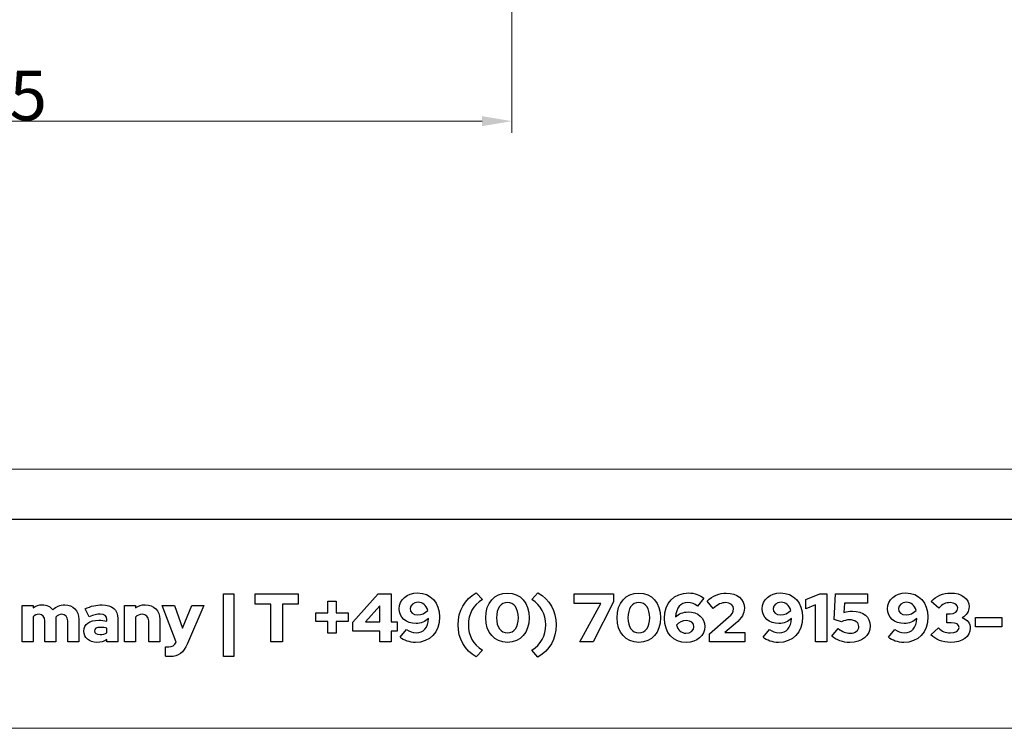
# Model space of a CAD drawing. Units: centimetres. Extents: x -66 to 2454, y -16 to 931.
# Drawn here: x 886 to 986, y -16 to 56 of the extents above; entities that cross this region are included whole.
import ezdxf

# ---------------------------------------------------------------- set-up
doc = ezdxf.new("R2010")
doc.units = ezdxf.units.CM
doc.header["$MEASUREMENT"] = 0
doc.layers.add('layer 1', color=7, linetype='Continuous')
doc.dimstyles.get("Standard").update_dxf_attribs({"dimtxt": 5, "dimasz": 3, "dimexe": 1.18, "dimexo": 1.0625, "dimgap": 0.09, "dimtad": 1, "dimdec": 1, "dimdsep": 46, "dimtxsty": 'Standard', "dimcen": 3, "dimclrd": 6, "dimclre": 6, "dimclrt": 6, "dimadec": 0, "dimazin": 0, "dimtfac": 1, "dimtdec": 1, "dimtofl": 0, "dimtmove": 0, "dimatfit": 3, "dimfxl": 0, "dimtolj": 1, "dimtzin": 0, "dimlwd": 13, "dimlwe": 13, "dimarcsym": 0})

# ---------------------------------------------------------------- blocks, each defined once
blk = doc.blocks.new('*D61')
at = {"color": 6, "lineweight": 13, "transparency": 16777216}
for p, q in [((830.993, 70.74), (830.993, 44.202)), ((935.993, 70.74), (935.993, 44.202)), ((833.993, 45.382), (932.993, 45.382))]:
    blk.add_line(p, q, dxfattribs=at)
at = {"color": 6, "transparency": 16777216}
for points in [[(833.993, 45.882), (833.993, 44.882), (830.993, 45.382)], [(932.993, 45.882), (932.993, 44.882), (935.993, 45.382)]]:
    blk.add_solid(points, dxfattribs=at)
at = {"layer": 'Defpoints', "color": 0, "transparency": 16777216}
for p in [(830.993, 71.803), (935.993, 71.803), (935.993, 45.382)]:
    blk.add_point(p, dxfattribs=at)
at = {"color": 6, "transparency": 16777216, "insert": (883.493, 47.972), "char_height": 5, "attachment_point": 5}
blk.add_mtext('\\A1;105', dxfattribs=at)

msp = doc.modelspace()

# ---------------------------------------------------------------- linework, layer by layer
at = {"layer": 'layer 1', "color": 250, "lineweight": 20}
msp.add_lwpolyline([(593.553, -15.726), (1225.358, -15.726), (1225.358, 429.547), (593.553, 429.547), (593.553, -15.726)], close=True, dxfattribs=at)
at = {"layer": 'layer 1', "color": 7, "lineweight": 20}
msp.add_open_spline([(615.522, 10.356), (615.522, 10.356), (1203.389, 10.356), (1203.389, 10.356), (1203.389, 10.356), (1203.389, 10.356), (1203.389, 195.949), (1203.389, 195.949), (1203.389, 195.949), (1203.389, 195.949), (615.522, 195.949), (615.522, 195.949), (615.522, 195.949), (615.522, 195.949), (615.522, 10.356), (615.522, 10.356)], degree=3, knots=[0, 0, 0, 0, 0.25, 0.25, 0.25, 0.25, 0.5, 0.5, 0.5, 0.5, 0.75, 0.75, 0.75, 0.75, 1, 1, 1, 1], dxfattribs=at)
at = {"layer": 'layer 1', "color": 250, "lineweight": 25}
msp.add_open_spline([(615.522, 5.325), (615.522, 5.325), (1203.389, 5.325), (1203.389, 5.325)], degree=3, dxfattribs=at)
at = {"layer": 'layer 1', "color": 251}
for points, knots in [([(906.945, -8.489), (906.945, -8.489), (907.987, -8.489), (907.987, -8.489), (907.987, -8.489), (907.987, -8.489), (907.987, -2.184), (907.987, -2.184), (907.987, -2.184), (907.987, -2.184), (906.945, -2.184), (906.945, -2.184), (906.945, -2.184), (906.945, -2.184), (906.945, -8.489), (906.945, -8.489)], [0, 0, 0, 0, 0.25, 0.25, 0.25, 0.25, 0.5, 0.5, 0.5, 0.5, 0.75, 0.75, 0.75, 0.75, 1, 1, 1, 1]), ([(910.119, -3.232), (910.119, -3.232), (911.699, -3.232), (911.699, -3.232), (911.699, -3.232), (911.699, -3.232), (911.699, -7.013), (911.699, -7.013), (911.699, -7.013), (911.699, -7.013), (912.886, -7.013), (912.886, -7.013), (912.886, -7.013), (912.886, -7.013), (912.886, -3.232), (912.886, -3.232), (912.886, -3.232), (912.886, -3.232), (914.465, -3.232), (914.465, -3.232), (914.465, -3.232), (914.465, -3.232), (914.465, -2.184), (914.465, -2.184), (914.465, -2.184), (914.465, -2.184), (910.119, -2.184), (910.119, -2.184), (910.119, -2.184), (910.119, -2.184), (910.119, -3.232), (910.119, -3.232)], [0, 0, 0, 0, 0.125, 0.125, 0.125, 0.125, 0.25, 0.25, 0.25, 0.25, 0.375, 0.375, 0.375, 0.375, 0.5, 0.5, 0.5, 0.5, 0.625, 0.625, 0.625, 0.625, 0.75, 0.75, 0.75, 0.75, 0.875, 0.875, 0.875, 0.875, 1, 1, 1, 1]), ([(918.301, -6.164), (918.301, -6.164), (918.301, -4.964), (918.301, -4.964), (918.301, -4.964), (918.301, -4.964), (919.502, -4.964), (919.502, -4.964), (919.502, -4.964), (919.502, -4.964), (919.502, -4.108), (919.502, -4.108), (919.502, -4.108), (919.502, -4.108), (918.301, -4.108), (918.301, -4.108), (918.301, -4.108), (918.301, -4.108), (918.301, -2.936), (918.301, -2.936), (918.301, -2.936), (918.301, -2.936), (917.439, -2.936), (917.439, -2.936), (917.439, -2.936), (917.439, -2.936), (917.439, -4.108), (917.439, -4.108), (917.439, -4.108), (917.439, -4.108), (916.232, -4.108), (916.232, -4.108), (916.232, -4.108), (916.232, -4.108), (916.232, -4.964), (916.232, -4.964), (916.232, -4.964), (916.232, -4.964), (917.439, -4.964), (917.439, -4.964), (917.439, -4.964), (917.439, -4.964), (917.439, -6.164), (917.439, -6.164), (917.439, -6.164), (917.439, -6.164), (918.301, -6.164), (918.301, -6.164)], [0, 0, 0, 0, 0.083333, 0.083333, 0.083333, 0.083333, 0.166667, 0.166667, 0.166667, 0.166667, 0.25, 0.25, 0.25, 0.25, 0.333333, 0.333333, 0.333333, 0.333333, 0.416667, 0.416667, 0.416667, 0.416667, 0.5, 0.5, 0.5, 0.5, 0.583333, 0.583333, 0.583333, 0.583333, 0.666667, 0.666667, 0.666667, 0.666667, 0.75, 0.75, 0.75, 0.75, 0.833333, 0.833333, 0.833333, 0.833333, 0.916667, 0.916667, 0.916667, 0.916667, 1, 1, 1, 1]), ([(923.821, -2.184), (923.821, -2.184), (922.517, -2.184), (922.517, -2.184), (922.517, -2.184), (922.517, -2.184), (919.985, -5.04), (919.985, -5.04), (919.985, -5.04), (919.985, -5.04), (919.985, -5.944), (919.985, -5.944), (919.985, -5.944), (919.985, -5.944), (922.703, -5.944), (922.703, -5.944), (922.703, -5.944), (922.703, -5.944), (922.703, -7.013), (922.703, -7.013), (922.703, -7.013), (922.703, -7.013), (923.821, -7.013), (923.821, -7.013), (923.821, -7.013), (923.821, -7.013), (923.821, -5.944), (923.821, -5.944), (923.821, -5.944), (923.821, -5.944), (924.421, -5.944), (924.421, -5.944), (924.421, -5.944), (924.421, -5.944), (924.421, -5.012), (924.421, -5.012), (924.421, -5.012), (924.421, -5.012), (923.821, -5.012), (923.821, -5.012), (923.821, -5.012), (923.821, -5.012), (923.821, -2.184), (923.821, -2.184)], [0, 0, 0, 0, 0.090909, 0.090909, 0.090909, 0.090909, 0.181818, 0.181818, 0.181818, 0.181818, 0.272727, 0.272727, 0.272727, 0.272727, 0.363636, 0.363636, 0.363636, 0.363636, 0.454545, 0.454545, 0.454545, 0.454545, 0.545455, 0.545455, 0.545455, 0.545455, 0.636364, 0.636364, 0.636364, 0.636364, 0.727273, 0.727273, 0.727273, 0.727273, 0.818182, 0.818182, 0.818182, 0.818182, 0.909091, 0.909091, 0.909091, 0.909091, 1, 1, 1, 1]), ([(926.497, -2.101), (925.428, -2.101), (924.641, -2.784), (924.641, -3.701), (924.641, -3.701), (924.641, -4.571), (925.338, -5.178), (926.332, -5.178), (926.332, -5.178), (926.828, -5.178), (927.277, -4.991), (927.587, -4.667), (927.587, -4.667), (927.532, -5.612), (927.111, -6.109), (926.359, -6.109), (926.359, -6.109), (925.959, -6.109), (925.669, -6.006), (925.387, -5.771), (925.387, -5.771), (925.387, -5.771), (924.738, -6.558), (924.738, -6.558), (924.738, -6.558), (925.097, -6.875), (925.704, -7.089), (926.27, -7.089), (926.27, -7.089), (927.732, -7.089), (928.705, -6.061), (928.705, -4.522), (928.705, -4.522), (928.705, -3.074), (927.815, -2.101), (926.497, -2.101)], [0, 0, 0, 0, 0.111111, 0.111111, 0.111111, 0.111111, 0.222222, 0.222222, 0.222222, 0.222222, 0.333333, 0.333333, 0.333333, 0.333333, 0.444444, 0.444444, 0.444444, 0.444444, 0.555556, 0.555556, 0.555556, 0.555556, 0.666667, 0.666667, 0.666667, 0.666667, 0.777778, 0.777778, 0.777778, 0.777778, 0.888889, 0.888889, 0.888889, 0.888889, 1, 1, 1, 1]), ([(930.575, -5.309), (930.575, -6.716), (931.223, -7.862), (932.396, -8.538), (932.396, -8.538), (932.396, -8.538), (933.017, -7.855), (933.017, -7.855), (933.017, -7.855), (932.092, -7.275), (931.609, -6.399), (931.609, -5.309), (931.609, -5.309), (931.609, -4.219), (932.092, -3.343), (933.017, -2.763), (933.017, -2.763), (933.017, -2.763), (932.396, -2.08), (932.396, -2.08), (932.396, -2.08), (931.223, -2.756), (930.575, -3.901), (930.575, -5.309)], [0, 0, 0, 0, 0.166667, 0.166667, 0.166667, 0.166667, 0.333333, 0.333333, 0.333333, 0.333333, 0.5, 0.5, 0.5, 0.5, 0.666667, 0.666667, 0.666667, 0.666667, 0.833333, 0.833333, 0.833333, 0.833333, 1, 1, 1, 1]), ([(935.542, -7.082), (936.86, -7.082), (937.729, -6.095), (937.729, -4.591), (937.729, -4.591), (937.729, -3.101), (936.853, -2.108), (935.542, -2.108), (935.542, -2.108), (934.231, -2.108), (933.355, -3.101), (933.355, -4.591), (933.355, -4.591), (933.355, -6.095), (934.224, -7.082), (935.542, -7.082)], [0, 0, 0, 0, 0.25, 0.25, 0.25, 0.25, 0.5, 0.5, 0.5, 0.5, 0.75, 0.75, 0.75, 0.75, 1, 1, 1, 1]), ([(940.44, -5.323), (940.44, -3.915), (939.792, -2.77), (938.619, -2.094), (938.619, -2.094), (938.619, -2.094), (937.998, -2.777), (937.998, -2.777), (937.998, -2.777), (938.922, -3.357), (939.405, -4.233), (939.405, -5.323), (939.405, -5.323), (939.405, -6.413), (938.922, -7.289), (937.998, -7.868), (937.998, -7.868), (937.998, -7.868), (938.619, -8.552), (938.619, -8.552), (938.619, -8.552), (939.792, -7.875), (940.44, -6.73), (940.44, -5.323)], [0, 0, 0, 0, 0.166667, 0.166667, 0.166667, 0.166667, 0.333333, 0.333333, 0.333333, 0.333333, 0.5, 0.5, 0.5, 0.5, 0.666667, 0.666667, 0.666667, 0.666667, 0.833333, 0.833333, 0.833333, 0.833333, 1, 1, 1, 1]), ([(942.841, -7.013), (942.841, -7.013), (944.18, -7.013), (944.18, -7.013), (944.18, -7.013), (944.18, -7.013), (946.236, -3.005), (946.236, -3.005), (946.236, -3.005), (946.236, -3.005), (946.236, -2.184), (946.236, -2.184), (946.236, -2.184), (946.236, -2.184), (942.262, -2.184), (942.262, -2.184), (942.262, -2.184), (942.262, -2.184), (942.262, -3.15), (942.262, -3.15), (942.262, -3.15), (942.262, -3.15), (944.952, -3.15), (944.952, -3.15), (944.952, -3.15), (944.952, -3.15), (942.841, -7.013), (942.841, -7.013)], [0, 0, 0, 0, 0.142857, 0.142857, 0.142857, 0.142857, 0.285714, 0.285714, 0.285714, 0.285714, 0.428571, 0.428571, 0.428571, 0.428571, 0.571429, 0.571429, 0.571429, 0.571429, 0.714286, 0.714286, 0.714286, 0.714286, 0.857143, 0.857143, 0.857143, 0.857143, 1, 1, 1, 1]), ([(948.774, -7.082), (950.092, -7.082), (950.961, -6.095), (950.961, -4.591), (950.961, -4.591), (950.961, -3.101), (950.085, -2.108), (948.774, -2.108), (948.774, -2.108), (947.463, -2.108), (946.587, -3.101), (946.587, -4.591), (946.587, -4.591), (946.587, -6.095), (947.456, -7.082), (948.774, -7.082)], [0, 0, 0, 0, 0.25, 0.25, 0.25, 0.25, 0.5, 0.5, 0.5, 0.5, 0.75, 0.75, 0.75, 0.75, 1, 1, 1, 1]), ([(953.569, -7.089), (954.638, -7.089), (955.425, -6.406), (955.425, -5.488), (955.425, -5.488), (955.425, -4.619), (954.728, -4.012), (953.735, -4.012), (953.735, -4.012), (953.238, -4.012), (952.79, -4.198), (952.479, -4.522), (952.479, -4.522), (952.534, -3.577), (952.955, -3.08), (953.707, -3.08), (953.707, -3.08), (954.107, -3.08), (954.397, -3.184), (954.68, -3.419), (954.68, -3.419), (954.68, -3.419), (955.328, -2.632), (955.328, -2.632), (955.328, -2.632), (954.97, -2.315), (954.362, -2.101), (953.797, -2.101), (953.797, -2.101), (952.334, -2.101), (951.361, -3.129), (951.361, -4.667), (951.361, -4.667), (951.361, -6.116), (952.251, -7.089), (953.569, -7.089)], [0, 0, 0, 0, 0.111111, 0.111111, 0.111111, 0.111111, 0.222222, 0.222222, 0.222222, 0.222222, 0.333333, 0.333333, 0.333333, 0.333333, 0.444444, 0.444444, 0.444444, 0.444444, 0.555556, 0.555556, 0.555556, 0.555556, 0.666667, 0.666667, 0.666667, 0.666667, 0.777778, 0.777778, 0.777778, 0.777778, 0.888889, 0.888889, 0.888889, 0.888889, 1, 1, 1, 1]), ([(955.88, -7.013), (955.88, -7.013), (959.461, -7.013), (959.461, -7.013), (959.461, -7.013), (959.461, -7.013), (959.461, -6.082), (959.461, -6.082), (959.461, -6.082), (959.461, -6.082), (957.453, -6.082), (957.453, -6.082), (957.453, -6.082), (957.453, -6.082), (958.515, -5.171), (958.515, -5.171), (958.515, -5.171), (959.157, -4.619), (959.412, -4.184), (959.412, -3.646), (959.412, -3.646), (959.412, -2.736), (958.674, -2.122), (957.584, -2.122), (957.584, -2.122), (956.887, -2.122), (956.225, -2.391), (955.646, -2.922), (955.646, -2.922), (955.646, -2.922), (956.267, -3.667), (956.267, -3.667), (956.267, -3.667), (956.736, -3.239), (957.094, -3.074), (957.543, -3.074), (957.543, -3.074), (957.998, -3.074), (958.322, -3.343), (958.322, -3.715), (958.322, -3.715), (958.322, -3.998), (958.17, -4.24), (957.819, -4.55), (957.819, -4.55), (957.819, -4.55), (955.88, -6.233), (955.88, -6.233), (955.88, -6.233), (955.88, -6.233), (955.88, -7.013), (955.88, -7.013)], [0, 0, 0, 0, 0.076923, 0.076923, 0.076923, 0.076923, 0.153846, 0.153846, 0.153846, 0.153846, 0.230769, 0.230769, 0.230769, 0.230769, 0.307692, 0.307692, 0.307692, 0.307692, 0.384615, 0.384615, 0.384615, 0.384615, 0.461538, 0.461538, 0.461538, 0.461538, 0.538462, 0.538462, 0.538462, 0.538462, 0.615385, 0.615385, 0.615385, 0.615385, 0.692308, 0.692308, 0.692308, 0.692308, 0.769231, 0.769231, 0.769231, 0.769231, 0.846154, 0.846154, 0.846154, 0.846154, 0.923077, 0.923077, 0.923077, 0.923077, 1, 1, 1, 1]), ([(963.055, -2.101), (961.986, -2.101), (961.199, -2.784), (961.199, -3.701), (961.199, -3.701), (961.199, -4.571), (961.896, -5.178), (962.89, -5.178), (962.89, -5.178), (963.386, -5.178), (963.835, -4.991), (964.145, -4.667), (964.145, -4.667), (964.09, -5.612), (963.669, -6.109), (962.917, -6.109), (962.917, -6.109), (962.517, -6.109), (962.227, -6.006), (961.945, -5.771), (961.945, -5.771), (961.945, -5.771), (961.296, -6.558), (961.296, -6.558), (961.296, -6.558), (961.655, -6.875), (962.262, -7.089), (962.828, -7.089), (962.828, -7.089), (964.29, -7.089), (965.263, -6.061), (965.263, -4.522), (965.263, -4.522), (965.263, -3.074), (964.373, -2.101), (963.055, -2.101)], [0, 0, 0, 0, 0.111111, 0.111111, 0.111111, 0.111111, 0.222222, 0.222222, 0.222222, 0.222222, 0.333333, 0.333333, 0.333333, 0.333333, 0.444444, 0.444444, 0.444444, 0.444444, 0.555556, 0.555556, 0.555556, 0.555556, 0.666667, 0.666667, 0.666667, 0.666667, 0.777778, 0.777778, 0.777778, 0.777778, 0.888889, 0.888889, 0.888889, 0.888889, 1, 1, 1, 1]), ([(967.698, -2.184), (967.698, -2.184), (966.995, -2.184), (966.995, -2.184), (966.995, -2.184), (966.995, -2.184), (965.58, -2.749), (965.58, -2.749), (965.58, -2.749), (965.58, -2.749), (965.58, -3.715), (965.58, -3.715), (965.58, -3.715), (965.58, -3.715), (966.581, -3.315), (966.581, -3.315), (966.581, -3.315), (966.581, -3.315), (966.581, -7.013), (966.581, -7.013), (966.581, -7.013), (966.581, -7.013), (967.698, -7.013), (967.698, -7.013), (967.698, -7.013), (967.698, -7.013), (967.698, -2.184), (967.698, -2.184)], [0, 0, 0, 0, 0.142857, 0.142857, 0.142857, 0.142857, 0.285714, 0.285714, 0.285714, 0.285714, 0.428571, 0.428571, 0.428571, 0.428571, 0.571429, 0.571429, 0.571429, 0.571429, 0.714286, 0.714286, 0.714286, 0.714286, 0.857143, 0.857143, 0.857143, 0.857143, 1, 1, 1, 1]), ([(968.455, -4.778), (968.455, -4.778), (969.201, -4.998), (969.201, -4.998), (969.201, -4.998), (969.449, -4.881), (969.746, -4.812), (970.016, -4.812), (970.016, -4.812), (970.554, -4.812), (970.934, -5.081), (970.934, -5.474), (970.934, -5.474), (970.934, -5.881), (970.596, -6.151), (970.072, -6.151), (970.072, -6.151), (969.622, -6.151), (969.284, -6.02), (968.869, -5.681), (968.869, -5.681), (968.869, -5.681), (968.2, -6.44), (968.2, -6.44), (968.2, -6.44), (968.689, -6.861), (969.332, -7.089), (970.037, -7.089), (970.037, -7.089), (971.251, -7.089), (972.079, -6.413), (972.079, -5.419), (972.079, -5.419), (972.079, -4.522), (971.369, -3.929), (970.299, -3.929), (970.299, -3.929), (969.988, -3.929), (969.711, -3.97), (969.435, -4.06), (969.435, -4.06), (969.435, -4.06), (969.477, -3.115), (969.477, -3.115), (969.477, -3.115), (969.477, -3.115), (971.803, -3.115), (971.803, -3.115), (971.803, -3.115), (971.803, -3.115), (971.803, -2.184), (971.803, -2.184), (971.803, -2.184), (971.803, -2.184), (968.572, -2.184), (968.572, -2.184), (968.572, -2.184), (968.572, -2.184), (968.455, -4.778), (968.455, -4.778)], [0, 0, 0, 0, 0.066667, 0.066667, 0.066667, 0.066667, 0.133333, 0.133333, 0.133333, 0.133333, 0.2, 0.2, 0.2, 0.2, 0.266667, 0.266667, 0.266667, 0.266667, 0.333333, 0.333333, 0.333333, 0.333333, 0.4, 0.4, 0.4, 0.4, 0.466667, 0.466667, 0.466667, 0.466667, 0.533333, 0.533333, 0.533333, 0.533333, 0.6, 0.6, 0.6, 0.6, 0.666667, 0.666667, 0.666667, 0.666667, 0.733333, 0.733333, 0.733333, 0.733333, 0.8, 0.8, 0.8, 0.8, 0.866667, 0.866667, 0.866667, 0.866667, 0.933333, 0.933333, 0.933333, 0.933333, 1, 1, 1, 1]), ([(975.68, -2.101), (974.611, -2.101), (973.824, -2.784), (973.824, -3.701), (973.824, -3.701), (973.824, -4.571), (974.521, -5.178), (975.515, -5.178), (975.515, -5.178), (976.011, -5.178), (976.46, -4.991), (976.77, -4.667), (976.77, -4.667), (976.715, -5.612), (976.294, -6.109), (975.542, -6.109), (975.542, -6.109), (975.142, -6.109), (974.852, -6.006), (974.57, -5.771), (974.57, -5.771), (974.57, -5.771), (973.921, -6.558), (973.921, -6.558), (973.921, -6.558), (974.28, -6.875), (974.887, -7.089), (975.453, -7.089), (975.453, -7.089), (976.915, -7.089), (977.888, -6.061), (977.888, -4.522), (977.888, -4.522), (977.888, -3.074), (976.998, -2.101), (975.68, -2.101)], [0, 0, 0, 0, 0.111111, 0.111111, 0.111111, 0.111111, 0.222222, 0.222222, 0.222222, 0.222222, 0.333333, 0.333333, 0.333333, 0.333333, 0.444444, 0.444444, 0.444444, 0.444444, 0.555556, 0.555556, 0.555556, 0.555556, 0.666667, 0.666667, 0.666667, 0.666667, 0.777778, 0.777778, 0.777778, 0.777778, 0.888889, 0.888889, 0.888889, 0.888889, 1, 1, 1, 1]), ([(982.165, -5.654), (982.165, -5.171), (981.855, -4.791), (981.358, -4.598), (981.358, -4.598), (981.779, -4.357), (982.034, -3.957), (982.034, -3.481), (982.034, -3.481), (982.034, -2.666), (981.275, -2.108), (980.178, -2.108), (980.178, -2.108), (979.44, -2.108), (978.702, -2.425), (978.226, -2.95), (978.226, -2.95), (978.226, -2.95), (978.985, -3.633), (978.985, -3.633), (978.985, -3.633), (979.392, -3.219), (979.675, -3.08), (980.137, -3.08), (980.137, -3.08), (980.585, -3.08), (980.91, -3.301), (980.91, -3.612), (980.91, -3.612), (980.91, -3.963), (980.585, -4.212), (980.123, -4.212), (980.123, -4.212), (980.123, -4.212), (979.785, -4.212), (979.785, -4.212), (979.785, -4.212), (979.785, -4.212), (979.785, -5.102), (979.785, -5.102), (979.785, -5.102), (979.785, -5.102), (980.24, -5.102), (980.24, -5.102), (980.24, -5.102), (980.737, -5.102), (981.034, -5.274), (981.034, -5.564), (981.034, -5.564), (981.034, -5.902), (980.682, -6.123), (980.144, -6.123), (980.144, -6.123), (979.613, -6.123), (979.316, -5.999), (978.943, -5.612), (978.943, -5.612), (978.943, -5.612), (978.191, -6.302), (978.191, -6.302), (978.191, -6.302), (978.64, -6.792), (979.371, -7.082), (980.158, -7.082), (980.158, -7.082), (981.324, -7.082), (982.165, -6.482), (982.165, -5.654)], [0, 0, 0, 0, 0.058824, 0.058824, 0.058824, 0.058824, 0.117647, 0.117647, 0.117647, 0.117647, 0.176471, 0.176471, 0.176471, 0.176471, 0.235294, 0.235294, 0.235294, 0.235294, 0.294118, 0.294118, 0.294118, 0.294118, 0.352941, 0.352941, 0.352941, 0.352941, 0.411765, 0.411765, 0.411765, 0.411765, 0.470588, 0.470588, 0.470588, 0.470588, 0.529412, 0.529412, 0.529412, 0.529412, 0.588235, 0.588235, 0.588235, 0.588235, 0.647059, 0.647059, 0.647059, 0.647059, 0.705882, 0.705882, 0.705882, 0.705882, 0.764706, 0.764706, 0.764706, 0.764706, 0.823529, 0.823529, 0.823529, 0.823529, 0.882353, 0.882353, 0.882353, 0.882353, 0.941176, 0.941176, 0.941176, 0.941176, 1, 1, 1, 1]), ([(886.655, -7.013), (886.655, -7.013), (887.773, -7.013), (887.773, -7.013), (887.773, -7.013), (887.773, -7.013), (887.773, -4.516), (887.773, -4.516), (887.773, -4.516), (887.911, -4.343), (888.111, -4.253), (888.36, -4.253), (888.36, -4.253), (888.718, -4.253), (888.953, -4.516), (888.953, -4.916), (888.953, -4.916), (888.953, -4.916), (888.953, -7.013), (888.953, -7.013), (888.953, -7.013), (888.953, -7.013), (890.07, -7.013), (890.07, -7.013), (890.07, -7.013), (890.07, -7.013), (890.07, -4.764), (890.07, -4.764), (890.07, -4.764), (890.07, -4.681), (890.063, -4.605), (890.057, -4.529), (890.057, -4.529), (890.201, -4.35), (890.408, -4.253), (890.657, -4.253), (890.657, -4.253), (891.016, -4.253), (891.25, -4.516), (891.25, -4.916), (891.25, -4.916), (891.25, -4.916), (891.25, -7.013), (891.25, -7.013), (891.25, -7.013), (891.25, -7.013), (892.368, -7.013), (892.368, -7.013), (892.368, -7.013), (892.368, -7.013), (892.368, -4.764), (892.368, -4.764), (892.368, -4.764), (892.368, -3.901), (891.781, -3.294), (890.954, -3.294), (890.954, -3.294), (890.47, -3.294), (890.063, -3.474), (889.767, -3.798), (889.767, -3.798), (889.518, -3.481), (889.139, -3.294), (888.684, -3.294), (888.684, -3.294), (888.339, -3.294), (888.028, -3.398), (887.773, -3.598), (887.773, -3.598), (887.773, -3.598), (887.773, -3.364), (887.773, -3.364), (887.773, -3.364), (887.773, -3.364), (886.655, -3.364), (886.655, -3.364), (886.655, -3.364), (886.655, -3.364), (886.655, -7.013), (886.655, -7.013)], [0, 0, 0, 0, 0.05, 0.05, 0.05, 0.05, 0.1, 0.1, 0.1, 0.1, 0.15, 0.15, 0.15, 0.15, 0.2, 0.2, 0.2, 0.2, 0.25, 0.25, 0.25, 0.25, 0.3, 0.3, 0.3, 0.3, 0.35, 0.35, 0.35, 0.35, 0.4, 0.4, 0.4, 0.4, 0.45, 0.45, 0.45, 0.45, 0.5, 0.5, 0.5, 0.5, 0.55, 0.55, 0.55, 0.55, 0.6, 0.6, 0.6, 0.6, 0.65, 0.65, 0.65, 0.65, 0.7, 0.7, 0.7, 0.7, 0.75, 0.75, 0.75, 0.75, 0.8, 0.8, 0.8, 0.8, 0.85, 0.85, 0.85, 0.85, 0.9, 0.9, 0.9, 0.9, 0.95, 0.95, 0.95, 0.95, 1, 1, 1, 1]), ([(894.196, -7.075), (894.589, -7.075), (894.907, -6.992), (895.203, -6.792), (895.203, -6.792), (895.203, -6.792), (895.203, -7.013), (895.203, -7.013), (895.203, -7.013), (895.203, -7.013), (896.307, -7.013), (896.307, -7.013), (896.307, -7.013), (896.307, -7.013), (896.307, -4.674), (896.307, -4.674), (896.307, -4.674), (896.307, -3.798), (895.721, -3.294), (894.706, -3.294), (894.706, -3.294), (894.147, -3.294), (893.596, -3.426), (893.002, -3.694), (893.002, -3.694), (893.002, -3.694), (893.403, -4.516), (893.403, -4.516), (893.403, -4.516), (893.879, -4.315), (894.217, -4.226), (894.506, -4.226), (894.506, -4.226), (894.969, -4.226), (895.203, -4.405), (895.203, -4.771), (895.203, -4.771), (895.203, -4.771), (895.203, -4.95), (895.203, -4.95), (895.203, -4.95), (894.934, -4.881), (894.658, -4.847), (894.375, -4.847), (894.375, -4.847), (893.423, -4.847), (892.871, -5.247), (892.871, -5.944), (892.871, -5.944), (892.871, -6.613), (893.416, -7.075), (894.196, -7.075)], [0, 0, 0, 0, 0.076923, 0.076923, 0.076923, 0.076923, 0.153846, 0.153846, 0.153846, 0.153846, 0.230769, 0.230769, 0.230769, 0.230769, 0.307692, 0.307692, 0.307692, 0.307692, 0.384615, 0.384615, 0.384615, 0.384615, 0.461538, 0.461538, 0.461538, 0.461538, 0.538462, 0.538462, 0.538462, 0.538462, 0.615385, 0.615385, 0.615385, 0.615385, 0.692308, 0.692308, 0.692308, 0.692308, 0.769231, 0.769231, 0.769231, 0.769231, 0.846154, 0.846154, 0.846154, 0.846154, 0.923077, 0.923077, 0.923077, 0.923077, 1, 1, 1, 1]), ([(896.97, -7.013), (896.97, -7.013), (898.087, -7.013), (898.087, -7.013), (898.087, -7.013), (898.087, -7.013), (898.087, -4.543), (898.087, -4.543), (898.087, -4.543), (898.239, -4.357), (898.46, -4.253), (898.743, -4.253), (898.743, -4.253), (899.143, -4.253), (899.405, -4.516), (899.405, -4.916), (899.405, -4.916), (899.405, -4.916), (899.405, -7.013), (899.405, -7.013), (899.405, -7.013), (899.405, -7.013), (900.522, -7.013), (900.522, -7.013), (900.522, -7.013), (900.522, -7.013), (900.522, -4.764), (900.522, -4.764), (900.522, -4.764), (900.522, -3.901), (899.922, -3.294), (899.067, -3.294), (899.067, -3.294), (898.694, -3.294), (898.356, -3.405), (898.087, -3.612), (898.087, -3.612), (898.087, -3.612), (898.087, -3.364), (898.087, -3.364), (898.087, -3.364), (898.087, -3.364), (896.97, -3.364), (896.97, -3.364), (896.97, -3.364), (896.97, -3.364), (896.97, -7.013), (896.97, -7.013)], [0, 0, 0, 0, 0.083333, 0.083333, 0.083333, 0.083333, 0.166667, 0.166667, 0.166667, 0.166667, 0.25, 0.25, 0.25, 0.25, 0.333333, 0.333333, 0.333333, 0.333333, 0.416667, 0.416667, 0.416667, 0.416667, 0.5, 0.5, 0.5, 0.5, 0.583333, 0.583333, 0.583333, 0.583333, 0.666667, 0.666667, 0.666667, 0.666667, 0.75, 0.75, 0.75, 0.75, 0.833333, 0.833333, 0.833333, 0.833333, 0.916667, 0.916667, 0.916667, 0.916667, 1, 1, 1, 1]), ([(902.158, -7.068), (902.033, -7.379), (901.785, -7.537), (901.433, -7.537), (901.433, -7.537), (901.288, -7.537), (901.192, -7.53), (901.088, -7.51), (901.088, -7.51), (901.088, -7.51), (901.088, -8.469), (901.088, -8.469), (901.088, -8.469), (901.199, -8.489), (901.371, -8.503), (901.55, -8.503), (901.55, -8.503), (902.427, -8.503), (902.903, -8.151), (903.31, -7.199), (903.31, -7.199), (903.31, -7.199), (904.945, -3.364), (904.945, -3.364), (904.945, -3.364), (904.945, -3.364), (903.737, -3.364), (903.737, -3.364), (903.737, -3.364), (903.737, -3.364), (902.799, -5.661), (902.799, -5.661), (902.799, -5.661), (902.799, -5.661), (901.992, -3.364), (901.992, -3.364), (901.992, -3.364), (901.992, -3.364), (900.757, -3.364), (900.757, -3.364), (900.757, -3.364), (900.757, -3.364), (902.158, -7.061), (902.158, -7.061), (902.158, -7.061), (902.158, -7.061), (902.158, -7.068), (902.158, -7.068)], [0, 0, 0, 0, 0.083333, 0.083333, 0.083333, 0.083333, 0.166667, 0.166667, 0.166667, 0.166667, 0.25, 0.25, 0.25, 0.25, 0.333333, 0.333333, 0.333333, 0.333333, 0.416667, 0.416667, 0.416667, 0.416667, 0.5, 0.5, 0.5, 0.5, 0.583333, 0.583333, 0.583333, 0.583333, 0.666667, 0.666667, 0.666667, 0.666667, 0.75, 0.75, 0.75, 0.75, 0.833333, 0.833333, 0.833333, 0.833333, 0.916667, 0.916667, 0.916667, 0.916667, 1, 1, 1, 1]), ([(921.261, -5.012), (921.261, -5.012), (922.703, -3.391), (922.703, -3.391), (922.703, -3.391), (922.703, -3.391), (922.703, -5.012), (922.703, -5.012), (922.703, -5.012), (922.703, -5.012), (921.261, -5.012), (921.261, -5.012)], [0, 0, 0, 0, 0.333333, 0.333333, 0.333333, 0.333333, 0.666667, 0.666667, 0.666667, 0.666667, 1, 1, 1, 1]), ([(926.511, -4.309), (926.049, -4.309), (925.738, -4.053), (925.738, -3.681), (925.738, -3.681), (925.738, -3.315), (926.083, -3.039), (926.552, -3.039), (926.552, -3.039), (927.008, -3.039), (927.36, -3.357), (927.511, -3.853), (927.511, -3.853), (927.242, -4.15), (926.904, -4.309), (926.511, -4.309)], [0, 0, 0, 0, 0.25, 0.25, 0.25, 0.25, 0.5, 0.5, 0.5, 0.5, 0.75, 0.75, 0.75, 0.75, 1, 1, 1, 1]), ([(935.542, -6.116), (934.859, -6.116), (934.445, -5.544), (934.445, -4.591), (934.445, -4.591), (934.445, -3.653), (934.866, -3.074), (935.542, -3.074), (935.542, -3.074), (936.218, -3.074), (936.639, -3.653), (936.639, -4.591), (936.639, -4.591), (936.639, -5.544), (936.225, -6.116), (935.542, -6.116)], [0, 0, 0, 0, 0.25, 0.25, 0.25, 0.25, 0.5, 0.5, 0.5, 0.5, 0.75, 0.75, 0.75, 0.75, 1, 1, 1, 1]), ([(948.774, -6.116), (948.091, -6.116), (947.677, -5.544), (947.677, -4.591), (947.677, -4.591), (947.677, -3.653), (948.098, -3.074), (948.774, -3.074), (948.774, -3.074), (949.45, -3.074), (949.871, -3.653), (949.871, -4.591), (949.871, -4.591), (949.871, -5.544), (949.457, -6.116), (948.774, -6.116)], [0, 0, 0, 0, 0.25, 0.25, 0.25, 0.25, 0.5, 0.5, 0.5, 0.5, 0.75, 0.75, 0.75, 0.75, 1, 1, 1, 1]), ([(963.069, -4.309), (962.607, -4.309), (962.296, -4.053), (962.296, -3.681), (962.296, -3.681), (962.296, -3.315), (962.641, -3.039), (963.111, -3.039), (963.111, -3.039), (963.566, -3.039), (963.918, -3.357), (964.069, -3.853), (964.069, -3.853), (963.8, -4.15), (963.462, -4.309), (963.069, -4.309)], [0, 0, 0, 0, 0.25, 0.25, 0.25, 0.25, 0.5, 0.5, 0.5, 0.5, 0.75, 0.75, 0.75, 0.75, 1, 1, 1, 1]), ([(975.694, -4.309), (975.232, -4.309), (974.921, -4.053), (974.921, -3.681), (974.921, -3.681), (974.921, -3.315), (975.266, -3.039), (975.735, -3.039), (975.735, -3.039), (976.191, -3.039), (976.543, -3.357), (976.694, -3.853), (976.694, -3.853), (976.425, -4.15), (976.087, -4.309), (975.694, -4.309)], [0, 0, 0, 0, 0.25, 0.25, 0.25, 0.25, 0.5, 0.5, 0.5, 0.5, 0.75, 0.75, 0.75, 0.75, 1, 1, 1, 1]), ([(953.555, -4.881), (954.018, -4.881), (954.328, -5.137), (954.328, -5.509), (954.328, -5.509), (954.328, -5.875), (953.983, -6.151), (953.514, -6.151), (953.514, -6.151), (953.058, -6.151), (952.707, -5.833), (952.555, -5.337), (952.555, -5.337), (952.824, -5.04), (953.162, -4.881), (953.555, -4.881)], [0, 0, 0, 0, 0.25, 0.25, 0.25, 0.25, 0.5, 0.5, 0.5, 0.5, 0.75, 0.75, 0.75, 0.75, 1, 1, 1, 1]), ([(982.683, -4.571), (982.683, -4.571), (982.683, -5.502), (982.683, -5.502), (982.683, -5.502), (982.683, -5.502), (985.353, -5.502), (985.353, -5.502), (985.353, -5.502), (985.353, -5.502), (985.353, -4.571), (985.353, -4.571), (985.353, -4.571), (985.353, -4.571), (982.683, -4.571), (982.683, -4.571)], [0, 0, 0, 0, 0.25, 0.25, 0.25, 0.25, 0.5, 0.5, 0.5, 0.5, 0.75, 0.75, 0.75, 0.75, 1, 1, 1, 1]), ([(893.934, -5.923), (893.934, -5.695), (894.154, -5.564), (894.541, -5.564), (894.541, -5.564), (894.768, -5.564), (894.989, -5.592), (895.203, -5.647), (895.203, -5.647), (895.203, -5.647), (895.203, -6.116), (895.203, -6.116), (895.203, -6.116), (895.01, -6.233), (894.775, -6.288), (894.506, -6.288), (894.506, -6.288), (894.147, -6.288), (893.934, -6.151), (893.934, -5.923)], [0, 0, 0, 0, 0.2, 0.2, 0.2, 0.2, 0.4, 0.4, 0.4, 0.4, 0.6, 0.6, 0.6, 0.6, 0.8, 0.8, 0.8, 0.8, 1, 1, 1, 1])]:
    msp.add_open_spline(points, degree=3, knots=knots, dxfattribs=at)

# ---------------------------------------------------------------- dimensions: what is measured, and where the dimension line sits
dim = msp.add_linear_dim(base=(935.993, 45.382), p1=(830.993, 71.803), p2=(935.993, 71.803), dimstyle='Standard')
dim.commit()
dim.dimension.update_dxf_attribs({"geometry": '*D61', "text_midpoint": (883.493, 47.972)})

doc.saveas('drawing.dxf')
